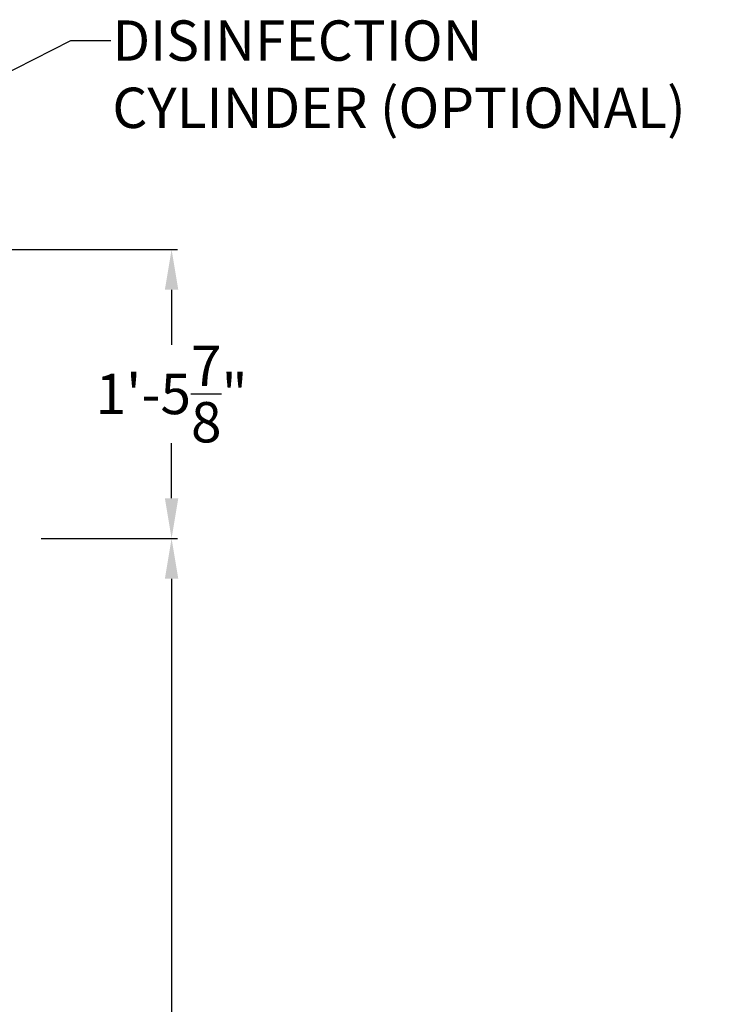
# Model space of a CAD drawing. Units: inches. Extents: x 32473 to 32907, y 318 to 607.
# Drawn here: x 32707 to 32751, y 378 to 439 of the extents above; entities that cross this region are included whole.
import ezdxf

# ---------------------------------------------------------------- set-up
doc = ezdxf.new("R2010")
doc.units = ezdxf.units.IN
doc.header["$LTSCALE"] = 30
doc.header["$MEASUREMENT"] = 0
doc.layers.add('Dimensions', color=1, linetype='Continuous')
doc.styles.add('Arial', font='arial.ttf')
doc.styles.get("Standard").update_dxf_attribs({"font": 'arial.ttf'})
doc.dimstyles.new('Copy of STANDARD', dxfattribs={"dimtxt": 2.5, "dimasz": 2.4925, "dimexe": 0.3675, "dimexo": 3, "dimgap": 0.09, "dimtad": 0, "dimtih": 1, "dimtoh": 1, "dimdec": 3, "dimzin": 0, "dimdsep": 46, "dimlunit": 4, "dimtxsty": 'Standard', "dimcen": 0.09, "dimadec": 0, "dimazin": 0, "dimtfac": 1, "dimtdec": 3, "dimtofl": 0, "dimtmove": 0, "dimatfit": 3, "dimfxl": 1, "dimtolj": 1, "dimtzin": 0, "dimarcsym": 0})

# ---------------------------------------------------------------- blocks, each defined once
blk = doc.blocks.new('*D12')
at = {"layer": 'Defpoints', "color": 0, "transparency": 16777216}
for p in [(32705.424, 406.739), (32716.5, 406.739), (32682.598, 337.842)]:
    blk.add_point(p, dxfattribs=at)
at = {"layer": 'Dimensions', "color": 0, "lineweight": -2, "transparency": 16777216}
for p, q in [((32708.424, 406.739), (32716.867, 406.739)), ((32716.5, 404.247), (32716.5, 375.328)), ((32716.5, 340.334), (32716.5, 369.252)), ((32685.598, 337.842), (32716.867, 337.842))]:
    blk.add_line(p, q, dxfattribs=at)
at = {"layer": 'Dimensions', "color": 0, "transparency": 16777216}
for points in [[(32716.915, 404.247), (32716.084, 404.247), (32716.5, 406.739)], [(32716.084, 340.334), (32716.915, 340.334), (32716.5, 337.842)]]:
    blk.add_solid(points, dxfattribs=at)
at = {"layer": 'Dimensions', "color": 0, "transparency": 16777216, "insert": (32716.5, 372.29), "char_height": 2.5, "attachment_point": 5, "style": 'Arial'}
blk.add_mtext('\\A1;5\'-8{\\H1.000000x;\\S7/8;}"', dxfattribs=at)
blk = doc.blocks.new('*D13')
at = {"layer": 'Defpoints', "color": 0, "transparency": 16777216}
for p in [(32679.759, 424.652), (32705.424, 406.739), (32716.5, 406.739)]:
    blk.add_point(p, dxfattribs=at)
at = {"layer": 'Dimensions', "color": 0, "lineweight": -2, "transparency": 16777216}
for p, q in [((32682.759, 424.652), (32716.867, 424.652)), ((32716.5, 422.16), (32716.5, 418.734)), ((32716.5, 409.232), (32716.5, 412.657)), ((32708.424, 406.739), (32716.867, 406.739))]:
    blk.add_line(p, q, dxfattribs=at)
at = {"layer": 'Dimensions', "color": 0, "transparency": 16777216}
for points in [[(32716.915, 422.16), (32716.084, 422.16), (32716.5, 424.652)], [(32716.084, 409.232), (32716.915, 409.232), (32716.5, 406.739)]]:
    blk.add_solid(points, dxfattribs=at)
at = {"layer": 'Dimensions', "color": 0, "transparency": 16777216, "insert": (32716.5, 415.696), "char_height": 2.5, "attachment_point": 5, "style": 'Arial'}
blk.add_mtext('\\A1;1\'-5{\\H1.000000x;\\S7/8;}"', dxfattribs=at)

msp = doc.modelspace()

# ---------------------------------------------------------------- texts
at = {"layer": 'Dimensions', "insert": (32712.8271, 438.8478), "char_height": 2.5, "attachment_point": 1, "style": 'Arial'}
msp.add_mtext('DISINFECTION\\PCYLINDER (OPTIONAL)', dxfattribs=at)

# ---------------------------------------------------------------- dimensions: what is measured, and where the dimension line sits
at = {"layer": 'Dimensions'}
for base, p1, p2, picture, middle in [((32716.4996, 406.739), (32679.7587, 424.6524), (32705.4238, 406.739), '*D13', (32716.4996, 415.6957)), ((32716.4996060912, 406.7390137106), (32682.5980795246, 337.8415137106), (32705.4237914455, 406.7390137106), '*D12', (32716.4996060912, 372.2902637106))]:
    dim = msp.add_linear_dim(base=base, p1=p1, p2=p2, angle=90, dimstyle='Copy of STANDARD', override={"dimtxsty": 'Arial'}, dxfattribs=at)
    dim.commit()
    dim.dimension.update_dxf_attribs({"geometry": picture, "text_midpoint": middle})

# ---------------------------------------------------------------- leaders
at = {"layer": 'Dimensions', "annotation_type": 0, "has_hookline": 1, "hookline_direction": 0, "text_width": 38.3168}
msp.add_leader([(32678.5378, 421.4634), (32710.2446, 437.5978), (32712.7371, 437.5978)], dimstyle='Copy of STANDARD', override={"dimgap": 0.09, "dimtad": 0}, dxfattribs=at)

doc.saveas('drawing.dxf')
